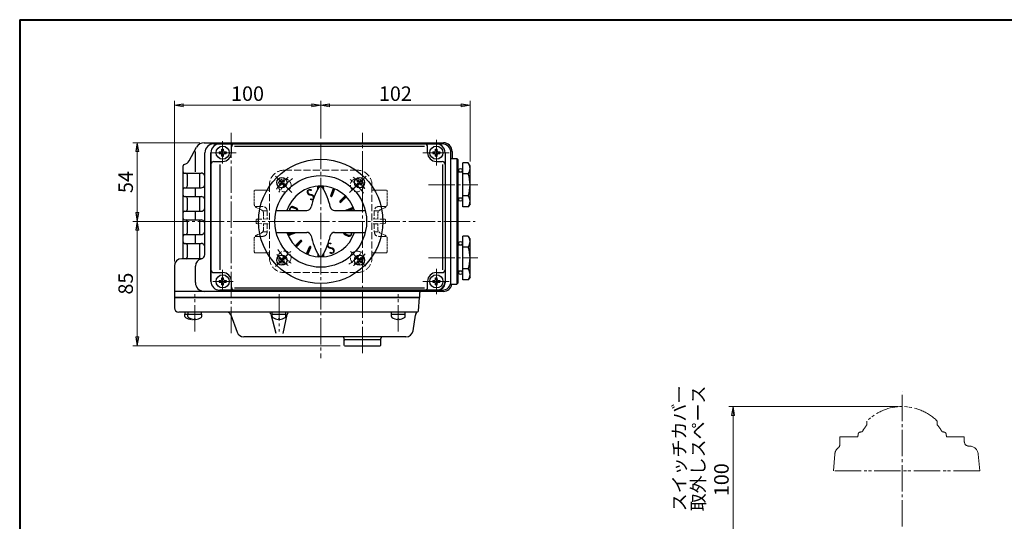
# Model space of a CAD drawing. Extents: x 0 to 1140, y 0 to 811.
# Drawn here: x 0 to 673, y 469 to 811 of the extents above; entities that cross this region are included whole.
import ezdxf
from ezdxf.enums import TextEntityAlignment as Align

# ---------------------------------------------------------------- set-up
doc = ezdxf.new("R2010")
doc.units = 0
doc.header["$LTSCALE"] = 2
doc.header["$MEASUREMENT"] = 0
for name, pattern in [('CENTER', [12, 9, -1, 1, -1]), ('HIDDEN', [3.2, 2.4, -0.8]), ('PHANTOM', [13.5, 9, -1, 1, -0.5, 1, -1])]:
    doc.linetypes.add(name, pattern=pattern)
doc.layers.get('0').update_dxf_attribs({"linetype": 'CONTINUOUS'})
doc.layers.add('1', color=2, linetype='CONTINUOUS')
doc.layers.add('2', color=3, linetype='CONTINUOUS')
for name, color, linetype, lineweight in [('FLAME', 3, 'CONTINUOUS', 40), ('scale', 6, 'CONTINUOUS', 13), ('TEXT', 7, 'CONTINUOUS', 18), ('本体', 4, 'CONTINUOUS', 30)]:
    doc.layers.add(name, color=color, linetype=linetype, lineweight=lineweight)
doc.styles.get("Standard").update_dxf_attribs({"font": 'simplex.shx', "bigfont": 'BIGFONT.shx'})
doc.dimstyles.get("Standard").update_dxf_attribs({"dimscale": 3, "dimtxt": 3.3, "dimasz": 2, "dimexe": 1, "dimexo": 1, "dimgap": 1, "dimtad": 1, "dimdsep": 46, "dimtxsty": 'STANDARD', "dimblk": 'CLOSED', "dimcen": 0.09, "dimclrd": 256, "dimclre": 256, "dimclrt": 2, "dimadec": 0, "dimazin": 2, "dimtfac": 1, "dimtmove": 0, "dimatfit": 3, "dimldrblk": 'CLOSED', "dimfxl": 1, "dimtolj": 1, "dimtzin": 0, "dimlwd": -1, "dimlwe": -1, "dimarcsym": 0})

# ---------------------------------------------------------------- blocks, each defined once
blk = doc.blocks.new('_Closed')
at = {"color": 0, "linetype": 'ByBlock', "lineweight": -2}
for p, q in [((-1, 0.17), (0, 0)), ((-1, 0.17), (-1, -0.17)), ((0, 0), (-1, -0.17)), ((0, 0), (-1, 0))]:
    blk.add_line(p, q, dxfattribs=at)
blk = doc.blocks.new('*D23')
at = {"layer": 'scale'}
for p, q in [((205.68, 730.38), (205.68, 755.98)), ((307.68, 714.58), (307.68, 755.98)), ((301.68, 752.98), (211.68, 752.98))]:
    blk.add_line(p, q, dxfattribs=at)
at = {"layer": 'scale', "xscale": 6, "yscale": 6, "zscale": 6, "rotation": 180}
blk.add_blockref('_Closed', (205.68, 752.98), dxfattribs=at)
at = {"layer": 'scale', "xscale": 6, "yscale": 6, "zscale": 6}
blk.add_blockref('_Closed', (307.68, 752.98), dxfattribs=at)
at = {"layer": 'scale', "color": 2, "insert": (256.68, 760.93), "char_height": 9.9, "attachment_point": 5}
blk.add_mtext('\\A1;102', dxfattribs=at)
blk = doc.blocks.new('*D24')
at = {"layer": 'scale'}
for p, q in [((105.68, 646.08), (105.68, 755.98)), ((205.68, 730.38), (205.68, 755.98)), ((199.68, 752.98), (111.68, 752.98))]:
    blk.add_line(p, q, dxfattribs=at)
at = {"layer": 'scale', "xscale": 6, "yscale": 6, "zscale": 6, "rotation": 180}
blk.add_blockref('_Closed', (105.68, 752.98), dxfattribs=at)
at = {"layer": 'scale', "xscale": 6, "yscale": 6, "zscale": 6}
blk.add_blockref('_Closed', (205.68, 752.98), dxfattribs=at)
at = {"layer": 'scale', "color": 2, "insert": (155.68, 760.93), "char_height": 9.9, "attachment_point": 5}
blk.add_mtext('\\A1;100', dxfattribs=at)
blk = doc.blocks.new('*D25')
at = {"layer": 'scale'}
for p, q in [((123.03, 727.38), (77.36, 727.38)), ((80.36, 721.38), (80.36, 679.58)), ((108.68, 673.58), (77.36, 673.58))]:
    blk.add_line(p, q, dxfattribs=at)
at = {"layer": 'scale', "xscale": 6, "yscale": 6, "zscale": 6}
for p, rotation in [((80.36, 727.38), 90), ((80.36, 673.58), 270)]:
    blk.add_blockref('_Closed', p, dxfattribs=dict(at, rotation=rotation))
at = {"layer": 'scale', "color": 2, "insert": (72.41, 700.48), "char_height": 9.9, "attachment_point": 5, "rotation": 90}
blk.add_mtext('\\A1;54', dxfattribs=at)
blk = doc.blocks.new('*D26')
at = {"layer": 'scale'}
for p, q in [((111.95, 673.58), (77.36, 673.58)), ((80.36, 667.58), (80.36, 594.58)), ((218.98, 588.58), (77.36, 588.58))]:
    blk.add_line(p, q, dxfattribs=at)
at = {"layer": 'scale', "xscale": 6, "yscale": 6, "zscale": 6}
for p, rotation in [((80.36, 673.58), 90), ((80.36, 588.58), 270)]:
    blk.add_blockref('_Closed', p, dxfattribs=dict(at, rotation=rotation))
at = {"layer": 'scale', "color": 2, "insert": (72.41, 631.08), "char_height": 9.9, "attachment_point": 5, "rotation": 90}
blk.add_mtext('\\A1;85', dxfattribs=at)
blk = doc.blocks.new('*D29')
at = {"layer": 'scale'}
for p, q in [((599.91, 547), (484.41, 547)), ((487.41, 541), (487.41, 453)), ((599.91, 447), (484.41, 447))]:
    blk.add_line(p, q, dxfattribs=at)
at = {"layer": 'scale', "xscale": 6, "yscale": 6, "zscale": 6}
for p, rotation in [((487.41, 547), 90), ((487.41, 447), 270)]:
    blk.add_blockref('_Closed', p, dxfattribs=dict(at, rotation=rotation))
at = {"layer": 'scale', "color": 2, "insert": (479.46, 497), "char_height": 9.9, "attachment_point": 5, "rotation": 90}
blk.add_mtext('\\A1;100', dxfattribs=at)

msp = doc.modelspace()

# ---------------------------------------------------------------- linework, layer by layer
at = {"layer": '1', "color": 2, "linetype": 'CENTER', "lineweight": 13}
msp.add_line((602.915, 297.001), (602.915, 557.026), dxfattribs=at)
at = {"layer": '2', "color": 2, "linetype": 'CENTER', "lineweight": 13}
for p, q in [((144.429, 597.131), (144.429, 734.149)), ((234.179, 583.612), (234.179, 734.149)), ((138.679, 713.142), (138.679, 728.486)), ((205.679, 727.384), (205.679, 580.065)), ((284.679, 711.813), (284.679, 729.278)), ((131.205, 720.581), (147.855, 720.581)), ((275.331, 720.581), (293.523, 720.581)), ((174.786, 704.475), (183.136, 696.124)), ((228.07, 695.972), (236.616, 704.519)), ((279.247, 698.581), (313.104, 698.581)), ((97.774, 673.581), (311.185, 673.581)), ((174.84, 642.742), (182.89, 650.793)), ((228.251, 651.009), (236.382, 642.878)), ((279.247, 648.581), (313.104, 648.581)), ((138.679, 625.487), (138.679, 640.505)), ((284.679, 623.813), (284.679, 641.278)), ((132.022, 632.581), (145.896, 632.581)), ((275.331, 632.581), (293.523, 632.581)), ((119.679, 598.352), (119.679, 623.895)), ((177.179, 623.895), (177.179, 598.352)), ((258.679, 598.352), (258.679, 623.895))]:
    msp.add_line(p, q, dxfattribs=at)
at = {"layer": '2'}
for p, q in [((126.028, 727.384), (289.482, 727.384)), ((132.561, 726.581), (288.679, 726.581)), ((136.679, 726.581), (284.679, 726.581)), ((115.704, 715.024), (120.765, 724.266)), ((126.561, 650.946), (126.561, 720.581)), ((130.679, 720.581), (130.679, 632.581)), ((130.679, 632.581), (130.679, 720.581)), ((136.229, 721.081), (136.229, 720.081)), ((136.229, 721.081), (137.379, 721.081)), ((136.229, 720.081), (137.379, 720.081)), ((138.179, 723.031), (139.179, 723.031)), ((138.179, 721.881), (138.179, 723.031)), ((139.179, 721.881), (139.179, 723.031)), ((139.979, 721.081), (141.129, 721.081)), ((139.979, 720.081), (141.129, 720.081)), ((141.129, 721.081), (141.129, 720.081)), ((144.679, 720.581), (144.679, 724.581)), ((146.679, 725.094), (276.679, 725.094)), ((278.679, 720.581), (278.679, 724.581)), ((282.229, 721.081), (282.229, 720.081)), ((282.229, 721.081), (283.379, 721.081)), ((282.229, 720.081), (283.379, 720.081)), ((284.179, 723.031), (285.179, 723.031)), ((284.179, 721.881), (284.179, 723.031)), ((285.179, 721.881), (285.179, 723.031)), ((285.979, 721.081), (287.129, 721.081)), ((285.979, 720.081), (287.129, 720.081)), ((287.129, 721.081), (287.129, 720.081)), ((290.679, 720.581), (290.679, 631.581)), ((290.679, 720.581), (290.679, 632.581)), ((294.679, 632.581), (294.679, 720.581)), ((295.482, 721.384), (295.482, 716.581)), ((132.679, 714.581), (138.679, 714.581)), ((138.179, 718.131), (138.179, 719.281)), ((138.179, 718.131), (139.179, 718.131)), ((139.179, 718.131), (139.179, 719.281)), ((284.179, 718.131), (284.179, 719.281)), ((284.179, 718.131), (285.179, 718.131)), ((284.679, 714.581), (288.679, 714.581)), ((285.179, 718.131), (285.179, 719.281)), ((294.679, 716.581), (298.679, 716.581)), ((298.679, 716.581), (299.679, 715.581)), ((298.679, 716.581), (298.679, 630.581)), ((299.679, 631.581), (299.679, 715.581)), ((302.679, 683.57), (302.679, 713.593)), ((306.518, 713.593), (302.679, 713.593)), ((307.679, 711.581), (306.518, 713.593)), ((111.679, 648.081), (111.679, 711.581)), ((111.679, 706.581), (123.879, 706.581)), ((136.867, 640.581), (136.867, 712.581)), ((289.192, 640.581), (289.192, 712.581)), ((299.679, 707.581), (302.679, 707.581)), ((299.807, 708.781), (299.779, 708.581)), ((299.779, 708.581), (299.807, 708.381)), ((299.896, 708.981), (299.807, 708.781)), ((299.807, 708.381), (299.896, 708.181)), ((300.059, 709.181), (299.896, 708.981)), ((299.896, 708.181), (300.059, 707.981)), ((300.339, 709.381), (300.059, 709.181)), ((300.059, 707.981), (300.339, 707.781)), ((301.179, 709.581), (300.339, 709.381)), ((300.339, 707.781), (301.179, 707.581)), ((302.019, 709.381), (301.179, 709.581)), ((301.179, 707.581), (302.019, 707.781)), ((302.299, 709.181), (302.019, 709.381)), ((302.019, 707.781), (302.299, 707.981)), ((302.462, 708.981), (302.299, 709.181)), ((302.299, 707.981), (302.462, 708.181)), ((302.551, 708.781), (302.462, 708.981)), ((302.462, 708.181), (302.551, 708.381)), ((302.579, 708.581), (302.551, 708.781)), ((302.551, 708.381), (302.579, 708.581)), ((307.679, 685.581), (307.679, 711.581)), ((114.429, 705.581), (114.429, 697.581)), ((178.031, 701.936), (177.324, 701.229)), ((177.324, 701.229), (177.89, 700.664)), ((178.031, 701.936), (178.597, 701.371)), ((179.728, 701.371), (180.294, 701.936)), ((180.294, 701.936), (181.001, 701.229)), ((180.435, 700.664), (181.001, 701.229)), ((231.064, 701.936), (230.357, 701.229)), ((230.357, 701.229), (230.923, 700.664)), ((231.064, 701.936), (231.63, 701.371)), ((232.761, 701.371), (233.327, 701.936)), ((233.327, 701.936), (234.034, 701.229)), ((233.468, 700.664), (234.034, 701.229)), ((306.518, 706.087), (302.679, 706.087)), ((112.679, 696.581), (123.879, 696.581)), ((177.324, 698.967), (177.89, 699.532)), ((177.324, 698.967), (178.031, 698.26)), ((178.031, 698.26), (178.597, 698.825)), ((179.728, 698.825), (180.294, 698.26)), ((181.001, 698.967), (180.294, 698.26)), ((180.435, 699.532), (181.001, 698.967)), ((203.679, 695.604), (203.679, 697.748)), ((207.679, 695.604), (207.679, 697.748)), ((212.496, 691.345), (214.495, 696.171)), ((213.42, 690.963), (215.419, 695.788)), ((230.357, 698.967), (230.923, 699.532)), ((230.357, 698.967), (231.064, 698.26)), ((231.064, 698.26), (231.63, 698.825)), ((232.761, 698.825), (233.327, 698.26)), ((234.034, 698.967), (233.327, 698.26)), ((233.468, 699.532), (234.034, 698.967)), ((112.679, 690.581), (123.879, 690.581)), ((114.429, 689.581), (114.429, 681.581)), ((218.775, 687.384), (222.468, 691.078)), ((219.482, 686.677), (223.175, 690.371)), ((302.679, 689.581), (299.679, 689.581)), ((299.807, 688.781), (299.779, 688.581)), ((299.779, 688.581), (299.807, 688.381)), ((299.896, 688.981), (299.807, 688.781)), ((299.807, 688.381), (299.896, 688.181)), ((300.059, 689.181), (299.896, 688.981)), ((299.896, 688.181), (300.059, 687.981)), ((300.339, 689.381), (300.059, 689.181)), ((300.059, 687.981), (300.339, 687.781)), ((301.179, 689.581), (300.339, 689.381)), ((300.339, 687.781), (301.179, 687.581)), ((302.019, 689.381), (301.179, 689.581)), ((301.179, 687.581), (302.019, 687.781)), ((302.299, 689.181), (302.019, 689.381)), ((302.019, 687.781), (302.299, 687.981)), ((302.462, 688.981), (302.299, 689.181)), ((302.299, 687.981), (302.462, 688.181)), ((302.551, 688.781), (302.462, 688.981)), ((302.462, 688.181), (302.551, 688.381)), ((302.579, 688.581), (302.551, 688.781)), ((302.551, 688.381), (302.579, 688.581)), ((306.518, 691.076), (302.679, 691.076)), ((112.679, 680.581), (123.879, 680.581)), ((175.257, 681.081), (196.194, 681.081)), ((188.726, 682.141), (186.689, 682.943)), ((188.878, 682.435), (186.856, 683.273)), ((189.035, 682.727), (187.028, 683.6)), ((215.164, 681.081), (236.101, 681.081)), ((223.06, 681.322), (227.886, 683.321)), ((225.092, 681.081), (228.269, 682.397)), ((306.518, 683.57), (302.679, 683.57)), ((307.679, 685.581), (306.518, 683.57)), ((112.679, 674.581), (123.879, 674.581)), ((114.429, 673.581), (114.429, 665.581)), ((175.257, 666.081), (196.194, 666.081)), ((183.09, 664.766), (186.266, 666.081)), ((215.164, 666.081), (236.101, 666.081)), ((112.679, 664.581), (123.879, 664.581)), ((183.472, 663.842), (188.298, 665.841)), ((188.183, 656.792), (191.876, 660.486)), ((188.89, 656.085), (192.583, 659.779)), ((222.323, 664.436), (224.331, 663.563)), ((222.48, 664.728), (224.503, 663.89)), ((222.632, 665.022), (224.669, 664.22)), ((300.339, 659.381), (300.059, 659.181)), ((301.179, 659.581), (300.339, 659.381)), ((302.019, 659.381), (301.179, 659.581)), ((302.299, 659.181), (302.019, 659.381)), ((302.679, 633.57), (302.679, 663.593)), ((306.518, 663.593), (302.679, 663.593)), ((307.679, 661.581), (306.518, 663.593)), ((307.679, 635.581), (307.679, 661.581)), ((112.679, 658.581), (123.879, 658.581)), ((114.429, 657.581), (114.429, 649.081)), ((195.94, 651.375), (197.938, 656.2)), ((196.863, 650.992), (198.862, 655.818)), ((299.679, 657.581), (302.679, 657.581)), ((299.807, 658.781), (299.779, 658.581)), ((299.779, 658.581), (299.807, 658.381)), ((299.896, 658.981), (299.807, 658.781)), ((299.807, 658.381), (299.896, 658.181)), ((300.059, 659.181), (299.896, 658.981)), ((299.896, 658.181), (300.059, 657.981)), ((300.059, 657.981), (300.339, 657.781)), ((300.339, 657.781), (301.179, 657.581)), ((301.179, 657.581), (302.019, 657.781)), ((302.019, 657.781), (302.299, 657.981)), ((302.462, 658.981), (302.299, 659.181)), ((302.299, 657.981), (302.462, 658.181)), ((302.551, 658.781), (302.462, 658.981)), ((302.462, 658.181), (302.551, 658.381)), ((302.579, 658.581), (302.551, 658.781)), ((302.551, 658.381), (302.579, 658.581)), ((306.518, 656.087), (302.679, 656.087)), ((124.453, 648.081), (110.679, 648.081)), ((178.031, 648.903), (177.324, 648.196)), ((177.324, 648.196), (177.89, 647.631)), ((177.324, 645.934), (177.89, 646.499)), ((177.324, 645.934), (178.031, 645.227)), ((178.031, 648.903), (178.597, 648.338)), ((179.728, 648.338), (180.294, 648.903)), ((180.294, 648.903), (181.001, 648.196)), ((181.001, 645.934), (180.294, 645.227)), ((180.435, 647.631), (181.001, 648.196)), ((180.435, 646.499), (181.001, 645.934)), ((203.679, 651.559), (203.679, 649.415)), ((207.679, 651.559), (207.679, 649.415)), ((231.064, 648.903), (230.357, 648.196)), ((230.357, 648.196), (230.923, 647.631)), ((230.357, 645.934), (230.923, 646.499)), ((230.357, 645.934), (231.064, 645.227)), ((231.064, 648.903), (231.63, 648.338)), ((232.761, 648.338), (233.327, 648.903)), ((233.327, 648.903), (234.034, 648.196)), ((234.034, 645.934), (233.327, 645.227)), ((233.468, 647.631), (234.034, 648.196)), ((233.468, 646.499), (234.034, 645.934)), ((105.679, 643.081), (105.679, 621.581)), ((120.028, 631.778), (120.028, 643.081)), ((178.031, 645.227), (178.597, 645.792)), ((179.728, 645.792), (180.294, 645.227)), ((231.064, 645.227), (231.63, 645.792)), ((232.761, 645.792), (233.327, 645.227)), ((302.679, 639.581), (299.679, 639.581)), ((300.059, 639.181), (299.896, 638.981)), ((300.339, 639.381), (300.059, 639.181)), ((301.179, 639.581), (300.339, 639.381)), ((302.019, 639.381), (301.179, 639.581)), ((302.299, 639.181), (302.019, 639.381)), ((302.462, 638.981), (302.299, 639.181)), ((306.518, 641.076), (302.679, 641.076)), ((130.679, 632.581), (130.679, 635.581)), ((132.679, 638.581), (138.679, 638.581)), ((136.229, 633.081), (136.229, 632.081)), ((136.229, 633.081), (137.379, 633.081)), ((138.179, 635.031), (139.179, 635.031)), ((138.179, 633.881), (138.179, 635.031)), ((139.179, 633.881), (139.179, 635.031)), ((139.979, 633.081), (141.129, 633.081)), ((141.129, 633.081), (141.129, 632.081)), ((144.679, 628.581), (144.679, 632.581)), ((278.679, 628.581), (278.679, 632.581)), ((282.229, 633.081), (282.229, 632.081)), ((282.229, 633.081), (283.379, 633.081)), ((284.179, 635.031), (285.179, 635.031)), ((284.179, 633.881), (284.179, 635.031)), ((284.679, 638.581), (288.679, 638.581)), ((285.179, 633.881), (285.179, 635.031)), ((285.979, 633.081), (287.129, 633.081)), ((287.129, 633.081), (287.129, 632.081)), ((299.807, 638.781), (299.779, 638.581)), ((299.779, 638.581), (299.807, 638.381)), ((299.896, 638.981), (299.807, 638.781)), ((299.807, 638.381), (299.896, 638.181)), ((299.896, 638.181), (300.059, 637.981)), ((300.059, 637.981), (300.339, 637.781)), ((300.339, 637.781), (301.179, 637.581)), ((301.179, 637.581), (302.019, 637.781)), ((302.019, 637.781), (302.299, 637.981)), ((302.299, 637.981), (302.462, 638.181)), ((302.551, 638.781), (302.462, 638.981)), ((302.462, 638.181), (302.551, 638.381)), ((302.579, 638.581), (302.551, 638.781)), ((302.551, 638.381), (302.579, 638.581)), ((306.518, 633.57), (302.679, 633.57)), ((307.679, 635.581), (306.518, 633.57)), ((289.482, 625.778), (105.679, 625.778)), ((136.229, 632.081), (137.379, 632.081)), ((288.679, 626.581), (136.679, 626.581)), ((136.679, 626.581), (284.679, 626.581)), ((138.179, 630.131), (138.179, 631.281)), ((138.179, 630.131), (139.179, 630.131)), ((139.179, 630.131), (139.179, 631.281)), ((139.979, 632.081), (141.129, 632.081)), ((146.679, 628.068), (276.679, 628.068)), ((282.229, 632.081), (283.379, 632.081)), ((284.179, 630.131), (284.179, 631.281)), ((284.179, 630.131), (285.179, 630.131)), ((285.179, 630.131), (285.179, 631.281)), ((285.979, 632.081), (287.129, 632.081)), ((294.336, 630.581), (298.679, 630.581)), ((299.679, 631.581), (298.679, 630.581)), ((105.679, 621.581), (273.179, 621.581)), ((273.179, 621.581), (105.679, 621.581)), ((105.679, 621.581), (273.179, 621.581)), ((105.679, 621.581), (105.679, 614.581)), ((272.384, 612.494), (273.179, 621.581)), ((273.179, 624.581), (273.179, 621.581)), ((271.665, 611.581), (108.679, 611.581)), ((112.929, 610.281), (115.079, 610.281)), ((112.929, 608.671), (112.929, 610.281)), ((113.079, 610.281), (113.079, 611.581)), ((114.929, 610.281), (124.429, 610.281)), ((114.929, 608.671), (114.929, 610.281)), ((115.079, 610.281), (115.079, 611.581)), ((117.179, 606.597), (117.179, 606.781)), ((117.901, 606.781), (117.179, 606.781)), ((118.179, 606.597), (118.179, 606.723)), ((119.179, 606.597), (119.179, 606.781)), ((120.179, 606.781), (119.179, 606.781)), ((120.179, 606.597), (120.179, 606.781)), ((124.279, 610.281), (124.279, 611.581)), ((124.429, 608.671), (124.429, 610.281)), ((144.211, 609.607), (148.482, 597.872)), ((172.429, 610.281), (181.929, 610.281)), ((172.429, 608.671), (172.429, 610.281)), ((172.579, 610.281), (172.579, 611.581)), ((176.679, 606.597), (176.679, 606.781)), ((177.679, 606.781), (176.679, 606.781)), ((177.679, 606.597), (177.679, 606.781)), ((181.779, 610.281), (181.779, 611.581)), ((181.929, 608.671), (181.929, 610.281)), ((253.929, 610.281), (263.429, 610.281)), ((253.929, 608.671), (253.929, 610.281)), ((254.079, 610.281), (254.079, 611.581)), ((258.179, 606.597), (258.179, 606.781)), ((259.179, 606.781), (258.179, 606.781)), ((259.179, 606.597), (259.179, 606.781)), ((263.279, 610.281), (263.279, 611.581)), ((263.429, 608.671), (263.429, 610.281)), ((268.801, 598.863), (270.348, 609.509)), ((263.853, 594.581), (153.18, 594.581)), ((221.679, 593.081), (221.679, 593.581)), ((246.679, 592.581), (221.679, 592.581)), ((221.679, 588.881), (221.679, 592.581)), ((246.179, 592.581), (222.179, 592.581)), ((246.679, 593.081), (246.679, 593.581)), ((246.679, 588.881), (246.679, 592.581)), ((221.979, 588.581), (221.679, 588.881)), ((221.979, 588.581), (246.379, 588.581)), ((246.379, 588.581), (246.679, 588.881))]:
    msp.add_line(p, q, dxfattribs=at)
at = {"layer": '2', "color": 2}
for p, q in [((120.028, 707.581), (120.028, 721.384)), ((122.998, 696.581), (122.998, 706.581)), ((120.028, 690.581), (120.028, 696.581)), ((204.818, 697.815), (203.679, 696.676)), ((204.224, 697.787), (203.679, 697.241)), ((204.35, 696.781), (203.679, 696.11)), ((205.398, 697.829), (204.975, 697.406)), ((205.963, 697.829), (205.716, 697.581)), ((206.516, 697.816), (206.192, 697.491)), ((207.057, 697.791), (206.561, 697.295)), ((207.587, 697.755), (206.85, 697.019)), ((207.679, 697.282), (207.071, 696.674)), ((207.679, 696.716), (207.279, 696.316)), ((207.679, 696.15), (207.484, 695.955)), ((213.237, 693.134), (214.11, 692.63)), ((213.391, 693.507), (214.265, 693.003)), ((213.546, 693.88), (214.419, 693.375)), ((213.7, 694.252), (214.574, 693.748)), ((213.855, 694.625), (214.728, 694.121)), ((214.009, 694.998), (214.882, 694.494)), ((214.163, 695.371), (215.037, 694.866)), ((214.318, 695.743), (215.191, 695.239)), ((214.472, 696.116), (215.346, 695.612)), ((122.998, 680.581), (122.998, 690.581)), ((212.471, 691.267), (213.299, 690.789)), ((212.619, 691.643), (213.493, 691.139)), ((212.774, 692.016), (213.647, 691.512)), ((212.928, 692.389), (213.802, 691.884)), ((213.083, 692.762), (213.956, 692.257)), ((218.673, 686.824), (219.177, 686.533)), ((218.692, 687.275), (219.572, 686.767)), ((218.968, 687.578), (219.865, 687.06)), ((219.261, 687.87), (220.157, 687.353)), ((219.554, 688.163), (220.45, 687.646)), ((219.847, 688.456), (220.743, 687.938)), ((220.139, 688.749), (221.036, 688.231)), ((220.432, 689.042), (221.329, 688.524)), ((220.725, 689.334), (221.622, 688.817)), ((221.018, 689.627), (221.914, 689.11)), ((221.311, 689.92), (222.207, 689.402)), ((221.603, 690.213), (222.5, 689.695)), ((221.896, 690.506), (222.793, 689.988)), ((222.189, 690.799), (223.086, 690.281)), ((120.028, 674.581), (120.028, 680.581)), ((222.861, 681.173), (223.02, 681.081)), ((223.26, 681.405), (223.82, 681.081)), ((223.726, 681.598), (224.62, 681.081)), ((224.191, 681.791), (225.283, 681.16)), ((224.657, 681.984), (225.749, 681.353)), ((225.123, 682.177), (226.215, 681.546)), ((225.589, 682.37), (226.68, 681.739)), ((226.055, 682.562), (227.146, 681.932)), ((226.52, 682.755), (227.612, 682.125)), ((226.986, 682.948), (228.078, 682.318)), ((228.127, 682.752), (227.452, 683.141)), ((122.998, 664.581), (122.998, 674.581)), ((186.191, 666.05), (187.283, 665.42)), ((186.937, 666.081), (187.748, 665.613)), ((187.737, 666.081), (188.214, 665.806)), ((188.537, 666.081), (188.551, 666.074)), ((120.028, 658.581), (120.028, 664.581)), ((183.171, 664.561), (184.022, 664.07)), ((183.396, 664.893), (184.488, 664.263)), ((183.424, 663.953), (183.556, 663.877)), ((183.862, 665.086), (184.954, 664.455)), ((184.328, 665.279), (185.419, 664.648)), ((184.794, 665.472), (185.885, 664.841)), ((185.259, 665.665), (186.351, 665.034)), ((185.725, 665.857), (186.817, 665.227)), ((190.718, 659.328), (191.615, 658.81)), ((191.011, 659.621), (191.908, 659.103)), ((191.304, 659.914), (192.201, 659.396)), ((191.597, 660.206), (192.494, 659.689)), ((191.89, 660.499), (192.717, 660.021)), ((122.998, 648.081), (122.998, 658.581)), ((188.376, 656.985), (189.273, 656.468)), ((188.538, 656.43), (188.98, 656.175)), ((188.669, 657.278), (189.565, 656.761)), ((188.962, 657.571), (189.858, 657.053)), ((189.254, 657.864), (190.151, 657.346)), ((189.547, 658.157), (190.444, 657.639)), ((189.84, 658.45), (190.737, 657.932)), ((190.133, 658.742), (191.029, 658.225)), ((190.426, 659.035), (191.322, 658.518)), ((196.526, 652.791), (197.4, 652.287)), ((196.681, 653.164), (197.554, 652.659)), ((196.835, 653.536), (197.708, 653.032)), ((196.989, 653.909), (197.863, 653.405)), ((197.144, 654.282), (198.017, 653.778)), ((197.298, 654.655), (198.172, 654.15)), ((197.453, 655.027), (198.326, 654.523)), ((197.607, 655.4), (198.48, 654.896)), ((197.761, 655.773), (198.635, 655.269)), ((197.916, 656.146), (198.789, 655.641)), ((198.177, 656.457), (198.899, 656.04)), ((196.063, 651.673), (196.937, 651.168)), ((196.217, 652.045), (197.091, 651.541)), ((196.372, 652.418), (197.245, 651.914)), ((203.86, 651.234), (203.679, 651.053)), ((204.065, 650.873), (203.679, 650.487)), ((204.272, 650.515), (203.679, 649.922)), ((203.734, 649.411), (204.49, 650.167)), ((204.263, 649.374), (204.774, 649.885)), ((204.803, 649.349), (205.137, 649.683)), ((205.355, 649.335), (205.604, 649.583)), ((206.304, 649.718), (205.92, 649.334)), ((206.498, 649.347), (207.679, 650.527)), ((207.679, 651.093), (207.065, 650.479)), ((207.091, 649.374), (207.679, 649.962)), ((171.578, 610.101), (175.073, 597.101)), ((179.943, 597.013), (182.815, 610.013))]:
    msp.add_line(p, q, dxfattribs=at)
at = {"layer": '2', "linetype": 'PHANTOM', "lineweight": 18}
for p, q in [((578.915, 537.084), (578.915, 534.622)), ((626.915, 537.084), (626.915, 534.622)), ((560.415, 526.201), (560.415, 521.136)), ((560.415, 526.201), (572.598, 526.201)), ((572.898, 527.201), (572.598, 527.201)), ((572.598, 527.201), (572.598, 526.201)), ((572.898, 528.18), (572.898, 527.201)), ((632.931, 528.18), (632.931, 527.201)), ((633.231, 527.201), (632.931, 527.201)), ((633.231, 527.201), (633.231, 526.201)), ((633.231, 526.201), (645.415, 526.201)), ((645.415, 526.201), (645.415, 523.001)), ((648.93, 520.001), (648.415, 520.001)), ((555.915, 503.001), (556.923, 514.524)), ((655.915, 503.001), (654.907, 514.524)), ((655.915, 503.001), (555.915, 503.001))]:
    msp.add_line(p, q, dxfattribs=at)
at = {"layer": '2'}
for centre, radius in [((138.679, 720.581), 4.5), ((284.679, 720.581), 4.5), ((205.679, 673.581), 42.5), ((205.679, 673.581), 31.333), ((179.163, 700.098), 3.5), ((232.196, 700.098), 3.5), ((179.163, 647.065), 3.5), ((232.196, 647.065), 3.5), ((138.679, 632.581), 4.5), ((284.679, 632.581), 4.5)]:
    msp.add_circle(centre, radius, dxfattribs=at)
for centre, radius, start, end in [((126.028, 721.384), 6, 90, 151.295513), ((132.561, 720.581), 6, 90, 180), ((136.679, 720.581), 6, 90, 180), ((136.679, 720.581), 6, 90, 180), ((146.679, 724.581), 2, 90, 180), ((276.679, 724.581), 2, 0, 90), ((284.679, 720.581), 6, 0, 90), ((284.679, 720.581), 6, 0, 90), ((288.679, 720.581), 6, 0, 90), ((289.482, 721.384), 6, 0, 90), ((137.379, 721.881), 0.8, 270, 0), ((137.379, 719.281), 0.8, 0, 90), ((138.679, 720.581), 6, 270, 0), ((139.979, 721.881), 0.8, 180, 270), ((139.979, 719.281), 0.8, 90, 180), ((284.679, 720.581), 6, 180, 270), ((283.379, 721.881), 0.8, 270, 0), ((283.379, 719.281), 0.8, 0, 90), ((285.979, 721.881), 0.8, 180, 270), ((285.979, 719.281), 0.8, 90, 180), ((111.319, 717.425), 5, 283.105828, 331.295513), ((132.679, 712.581), 2, 90, 180), ((288.679, 712.581), 2, 0, 90), ((301.034, 709.84), 6.645, 325.615736, 34.384264), ((112.679, 711.581), 1, 103.105828, 180), ((112.679, 707.581), 1, 180, 270), ((113.429, 705.581), 1, 0, 90), ((123.879, 703.581), 3, 26.61973, 90), ((177.324, 700.098), 0.8, 315, 45), ((179.163, 701.936), 0.8, 225, 315), ((181.001, 700.098), 0.8, 135, 225), ((230.357, 700.098), 0.8, 315, 45), ((232.196, 701.936), 0.8, 225, 315), ((234.034, 700.098), 0.8, 135, 225), ((282.84, 698.581), 24.839, 342.412046, 17.587954), ((112.679, 695.581), 1, 90, 180), ((113.429, 697.581), 1, 270, 0), ((123.879, 699.581), 3, 270, 333.38027), ((179.163, 698.26), 0.8, 45, 135), ((205.679, 673.581), 24.249, 18.016736, 161.983264), ((243.104, 673.908), 45, 149.354312, 167.763897), ((205.679, 696.081), 1.5, 30.645688, 149.354312), ((168.255, 673.908), 45, 12.236103, 30.645688), ((232.196, 698.26), 0.8, 45, 135), ((112.679, 691.581), 1, 180, 270), ((113.429, 689.581), 1, 0, 90), ((123.879, 687.581), 3, 26.61973, 90), ((212.958, 691.154), 0.5, 157.5, 337.5), ((219.128, 687.031), 0.5, 135, 315), ((301.034, 687.323), 6.645, 325.615736, 34.384264), ((112.679, 679.581), 1, 90, 180), ((113.429, 681.581), 1, 270, 0), ((123.879, 683.581), 3, 270, 333.38027), ((186.048, 681.314), 1.75, 68.5, 187.647286), ((186.186, 681.656), 1.75, 67.5, 199.157293), ((186.33, 681.995), 1.75, 66.5, 211.45613), ((188.084, 680.512), 1.75, 18.98101, 68.5), ((188.208, 680.818), 1.75, 8.650293, 67.5), ((188.337, 681.122), 1.75, 358.671261, 66.5), ((196.194, 684.081), 3, 270, 347.763897), ((215.164, 684.081), 3, 192.236103, 270), ((223.252, 680.86), 0.5, 112.5, 153.734975), ((112.679, 675.581), 1, 180, 270), ((113.429, 673.581), 1, 0, 90), ((123.879, 671.581), 3, 26.61973, 90), ((123.879, 667.581), 3, 270, 333.38027), ((205.679, 673.581), 24.249, 198.016736, 341.983264), ((188.107, 666.303), 0.5, 292.5, 333.734975), ((196.194, 663.081), 3, 12.236103, 90), ((215.164, 663.081), 3, 90, 167.763897), ((223.021, 666.041), 1.75, 178.671261, 246.5), ((223.15, 666.345), 1.75, 188.650293, 247.5), ((223.274, 666.651), 1.75, 198.98101, 248.5), ((225.028, 665.168), 1.75, 246.5, 31.45613), ((225.172, 665.507), 1.75, 247.5, 19.157293), ((225.31, 665.849), 1.75, 248.5, 7.647286), ((112.679, 663.581), 1, 90, 180), ((112.679, 659.581), 1, 180, 270), ((113.429, 665.581), 1, 270, 0), ((192.23, 660.132), 0.5, 315, 135), ((243.104, 673.255), 45, 192.236103, 210.645688), ((168.255, 673.255), 45, 329.354312, 347.763897), ((301.034, 659.84), 6.645, 325.615736, 34.384264), ((113.429, 657.581), 1, 0, 90), ((123.879, 655.581), 3, 26.61973, 90), ((198.4, 656.009), 0.5, 337.5, 157.5), ((282.84, 648.581), 24.839, 342.412046, 17.587954), ((110.679, 643.081), 5, 90, 180), ((113.429, 649.081), 1, 270, 0), ((125.028, 643.081), 5, 100.564597, 180), ((123.561, 650.946), 3, 280.564597, 0), ((177.324, 647.065), 0.8, 315, 45), ((179.163, 648.903), 0.8, 225, 315), ((179.163, 645.227), 0.8, 45, 135), ((181.001, 647.065), 0.8, 135, 225), ((205.679, 651.081), 1.5, 210.645688, 329.354312), ((230.357, 647.065), 0.8, 315, 45), ((232.196, 648.903), 0.8, 225, 315), ((232.196, 645.227), 0.8, 45, 135), ((234.034, 647.065), 0.8, 135, 225), ((132.679, 640.581), 2, 180, 270), ((288.679, 640.581), 2, 270, 0), ((301.034, 637.323), 6.645, 325.615736, 34.384264), ((136.679, 632.581), 6, 180, 270), ((136.679, 632.581), 6, 180, 270), ((137.379, 633.881), 0.8, 270, 0), ((138.679, 632.581), 6, 0, 90), ((139.979, 633.881), 0.8, 180, 270), ((284.679, 632.581), 6, 90, 180), ((283.379, 633.881), 0.8, 270, 0), ((284.679, 632.581), 6, 270, 0), ((285.979, 633.881), 0.8, 180, 270), ((288.679, 632.581), 6, 270, 0), ((126.028, 631.778), 6, 180, 270), ((137.379, 631.281), 0.8, 0, 90), ((139.979, 631.281), 0.8, 90, 180), ((146.679, 628.581), 2, 180, 270), ((275.179, 624.581), 2, 143.237457, 180), ((276.679, 628.581), 2, 270, 0), ((283.379, 631.281), 0.8, 0, 90), ((285.979, 631.281), 0.8, 90, 180), ((285.679, 631.581), 5, 270, 0), ((289.482, 631.778), 6, 270, 348.492278), ((108.679, 614.581), 3, 180, 270), ((271.388, 612.581), 1, 298.830359, 355), ((113.929, 608.671), 1, 180, 237.607635), ((117.679, 614.581), 8, 237.607635, 266.416678), ((115.929, 608.671), 1, 180, 237.607635), ((119.679, 614.581), 8, 237.607635, 266.416678), ((117.679, 614.581), 8, 273.583322, 277.180756), ((119.679, 614.581), 8, 273.583322, 302.392365), ((123.429, 608.671), 1, 302.392365, 0), ((141.391, 608.581), 3, 19.99853, 90), ((173.429, 608.671), 1, 180, 237.607635), ((177.179, 614.581), 8, 237.607635, 266.416678), ((177.179, 614.581), 8, 273.583322, 302.392365), ((180.929, 608.671), 1, 302.392365, 0), ((254.929, 608.671), 1, 180, 237.607635), ((258.679, 614.581), 8, 237.607635, 266.416678), ((258.679, 614.581), 8, 273.583322, 302.392365), ((262.429, 608.671), 1, 302.392365, 0), ((273.317, 609.077), 3, 118.830359, 171.733109), ((263.853, 599.581), 5, 270, 351.733109), ((153.18, 599.581), 5, 199.99853, 270), ((220.679, 593.581), 1, 0, 90), ((222.179, 593.081), 0.5, 180, 270), ((246.179, 593.081), 0.5, 270, 0), ((247.679, 593.581), 1, 90, 180)]:
    msp.add_arc(centre, radius, start, end, dxfattribs=at)
at = {"layer": '2', "color": 2, "linetype": 'CENTER', "lineweight": 13}
for start, end in [(126.361503, 143.885033), (36.280641, 53.737219), (216.93331, 233.416879), (306.278748, 323.822644)]:
    msp.add_arc((205.679, 673.581), 37.5, start, end, dxfattribs=at)
at = {"layer": '2', "color": 2}
for centre, start, end in [((169.646, 609.581), 15.048138, 48.590378), ((184.768, 609.581), 131.409622, 167.540354)]:
    msp.add_arc(centre, 2, start, end, dxfattribs=at)
at = {"layer": '2', "linetype": 'PHANTOM', "lineweight": 18}
for centre, radius, start, end in [((602.915, 513.001), 34, 45.099128, 134.900872), ((602.915, 515.001), 31, 140.731974, 151.546903), ((602.915, 515.001), 31, 28.453097, 39.268026), ((574.198, 528.18), 1.3, 106.60155, 180), ((576.398, 520.801), 9, 94.709452, 106.60155), ((629.431, 520.801), 9, 73.39845, 85.290548), ((631.631, 528.18), 1.3, 0, 73.39845), ((562.9, 514.001), 6, 127.534841, 175), ((557.415, 521.136), 3, 307.551707, 0), ((648.415, 523.001), 3, 180, 270), ((648.93, 514.001), 6, 5, 90)]:
    msp.add_arc(centre, radius, start, end, dxfattribs=at)
at = {"layer": 'FLAME', "color": 3}
for q in [(0, 0), (1140, 811.5)]:
    msp.add_line((0, 811.5), q, dxfattribs=at)
at = {"layer": '本体', "linetype": 'CENTER', "lineweight": 13, "ltscale": 0.6}
for p, q in [((185.968, 693.293), (175.893, 703.368)), ((225.39, 693.293), (235.465, 703.368)), ((175.893, 643.795), (185.968, 653.87)), ((235.465, 643.795), (225.39, 653.87))]:
    msp.add_line(p, q, dxfattribs=at)
at = {"layer": '本体', "linetype": 'HIDDEN', "lineweight": 20, "ltscale": 0.1}
for p, q in [((160.179, 694.481), (160.679, 694.981)), ((160.679, 694.981), (170.679, 694.981)), ((240.679, 694.981), (250.679, 694.981)), ((251.179, 694.481), (250.679, 694.981)), ((160.867, 683.781), (166.056, 683.781)), ((169.056, 680.75), (166.392, 680.75)), ((242.302, 680.75), (244.967, 680.75)), ((245.302, 683.781), (250.492, 683.781)), ((169.056, 666.412), (166.392, 666.412)), ((242.302, 666.412), (244.967, 666.412)), ((160.867, 663.381), (166.056, 663.381)), ((245.302, 663.381), (250.492, 663.381)), ((170.679, 652.181), (160.679, 652.181)), ((250.679, 652.181), (240.679, 652.181))]:
    msp.add_line(p, q, dxfattribs=at)
at = {"layer": '本体', "linetype": 'HIDDEN', "lineweight": 20, "ltscale": 0.3}
for p, q in [((160.179, 685.693), (160.179, 694.481)), ((251.179, 685.693), (251.179, 694.481)), ((161.911, 682.974), (164.947, 681.558)), ((249.447, 682.974), (246.411, 681.558)), ((166.679, 675.217), (166.679, 678.839)), ((244.679, 675.217), (244.679, 678.839)), ((166.679, 668.324), (166.679, 671.945)), ((244.679, 668.324), (244.679, 671.945)), ((160.179, 652.681), (160.179, 661.47)), ((161.911, 664.189), (164.947, 665.605)), ((249.447, 664.189), (246.411, 665.605)), ((251.179, 652.681), (251.179, 661.47)), ((160.679, 652.181), (160.179, 652.681)), ((250.679, 652.181), (251.179, 652.681))]:
    msp.add_line(p, q, dxfattribs=at)
at = {"layer": '本体', "linetype": 'HIDDEN', "lineweight": 20, "ltscale": 0.7}
for p, q in [((169.056, 680.781), (169.056, 675.28)), ((242.302, 680.781), (242.302, 675.28)), ((161.485, 672.569), (161.485, 674.594)), ((161.972, 675.094), (170.679, 675.322)), ((249.386, 675.094), (240.679, 675.322)), ((249.873, 672.569), (249.873, 674.594)), ((161.972, 672.069), (170.679, 671.841)), ((169.056, 671.883), (169.056, 666.381)), ((249.386, 672.069), (240.679, 671.841)), ((242.302, 671.883), (242.302, 666.381))]:
    msp.add_line(p, q, dxfattribs=at)
at = {"layer": '本体', "linetype": 'HIDDEN', "lineweight": 20}
msp.add_lwpolyline([(230.679, 638.581, 0.4142136), (240.679, 648.581), (240.679, 698.581, 0.4142136), (230.679, 708.581), (180.679, 708.581, 0.4142136), (170.679, 698.581), (170.679, 648.581, 0.4142136), (180.679, 638.581)], format="xyb", close=True, dxfattribs=at)
at = {"layer": '本体', "linetype": 'HIDDEN', "lineweight": 20, "ltscale": 0.8}
for centre in [(180.93, 698.33), (230.428, 698.33), (180.93, 648.833), (230.428, 648.833)]:
    msp.add_circle(centre, 4.5, dxfattribs=at)
at = {"layer": '本体', "linetype": 'HIDDEN', "lineweight": 20, "ltscale": 0.7}
for centre, radius, start, end in [((205.679, 673.581), 35, 89.999496, 90.000504), ((166.056, 680.781), 3, 360, 90), ((245.302, 680.781), 3, 90, 180), ((161.985, 674.594), 0.5, 91.5, 180), ((249.373, 674.594), 0.5, 0, 88.5), ((161.985, 672.569), 0.5, 180, 268.5), ((245.302, 666.381), 3, 180, 270), ((249.373, 672.569), 0.5, 271.5, 0)]:
    msp.add_arc(centre, radius, start, end, dxfattribs=at)
at = {"layer": '本体', "linetype": 'HIDDEN', "lineweight": 20, "ltscale": 0.6}
for start, end in [(89.999496, 90.000504), (359.999033, 0.000967)]:
    msp.add_arc((205.679, 673.581), 35, start, end, dxfattribs=at)
at = {"layer": '本体', "linetype": 'CENTER', "lineweight": 13, "ltscale": 0.6}
for start, end in [(123.317375, 146.682625), (33.317375, 56.682625), (213.317375, 236.682625), (303.317375, 326.682625)]:
    msp.add_arc((205.679, 673.581), 35, start, end, dxfattribs=at)
at = {"layer": '本体', "linetype": 'HIDDEN', "lineweight": 20, "ltscale": 0.3}
for centre, start, end in [((163.179, 685.693), 180, 245), ((163.679, 678.839), 0, 65), ((247.679, 678.839), 115, 180), ((248.179, 685.693), 295, 0), ((163.679, 668.324), 295, 0), ((247.679, 668.324), 180, 245), ((163.179, 661.47), 115, 180), ((248.179, 661.47), 0, 65)]:
    msp.add_arc(centre, 3, start, end, dxfattribs=at)
at = {"layer": '本体', "linetype": 'HIDDEN', "lineweight": 20, "ltscale": 0.1}
msp.add_arc((166.056, 666.381), 3, 270, 360, dxfattribs=at)

# ---------------------------------------------------------------- texts
at = {"layer": '2', "width": 1}
for rotation, p, p2 in [(203.499998, (199.859, 696.497), (194.283, 694.073)), (202.499996, (200.26, 696.595), (194.642, 694.268)), (21.500004, (210.696, 650.477), (216.353, 652.705)), (22.500008, (211.099, 650.568), (216.716, 652.895)), (23.500007, (211.499, 650.666), (217.075, 653.09))]:
    msp.add_text('Ｓ', height=7.6, rotation=rotation, dxfattribs=at).set_placement(p, p2, align=Align.FIT)
at = {"layer": '2'}
msp.add_text('Ｓ', height=7.6, rotation=201.499995, dxfattribs=at).set_placement((200.662, 696.686), (195.005, 694.458), align=Align.FIT)
at = {"layer": 'TEXT'}
for s, p in [('スイッチカバー', (455.192, 475.381)), ('取外しスペース', (468.075, 475.381))]:
    msp.add_text(s, height=9, rotation=90, dxfattribs=at).set_placement(p)

# ---------------------------------------------------------------- dimensions: what is measured, and where the dimension line sits
at = {"layer": 'scale'}
for base, p1, p2, picture, middle in [((105.679, 752.979), (205.679, 727.384), (105.679, 643.081), '*D24', (155.679, 760.929)), ((205.679, 752.979), (307.679, 711.581), (205.679, 727.384), '*D23', (256.679, 760.929))]:
    dim = msp.add_linear_dim(base=base, p1=p1, p2=p2, dimstyle='STANDARD', dxfattribs=at)
    dim.commit()
    dim.dimension.update_dxf_attribs({"geometry": picture, "text_midpoint": middle})
dim = msp.add_linear_dim(base=(80.364, 673.581), p1=(126.028, 727.384), p2=(111.679, 673.581), angle=90, text='54', dimstyle='STANDARD', dxfattribs=at)
dim.commit()
dim.dimension.update_dxf_attribs({"geometry": '*D25', "text_midpoint": (72.414, 700.483)})
for base, p1, p2, picture, middle in [((80.364, 588.581), (114.945, 673.581), (221.979, 588.581), '*D26', (72.414, 631.081)), ((487.406, 447.001), (602.915, 547.001), (602.915, 447.001), '*D29', (479.456, 497.001))]:
    dim = msp.add_linear_dim(base=base, p1=p1, p2=p2, angle=90, dimstyle='STANDARD', dxfattribs=at)
    dim.commit()
    dim.dimension.update_dxf_attribs({"geometry": picture, "text_midpoint": middle})

doc.saveas('drawing.dxf')
